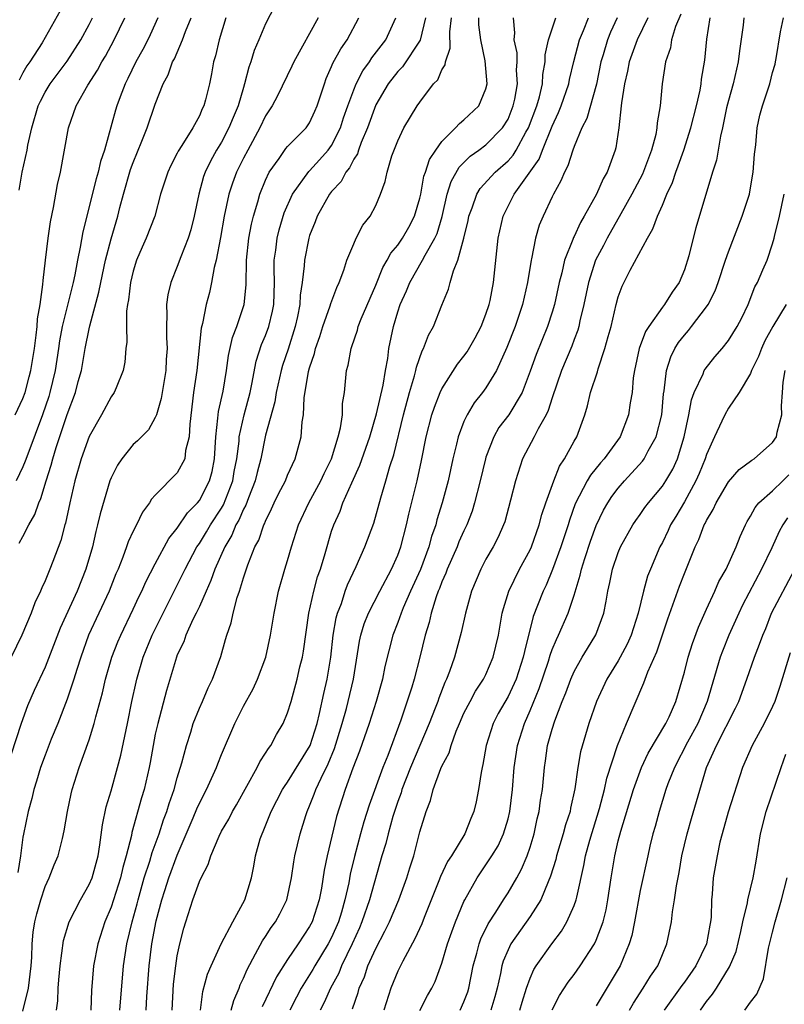
# Model space of a CAD drawing. Units: inches. Extents: x 2601000 to 2604000, y 1474072 to 1476000.
# Drawn here: x 2601055 to 2601124, y 1474938 to 1475027 of the extents above; entities that cross this region are included whole.
import ezdxf

# ---------------------------------------------------------------- set-up
doc = ezdxf.new("R2010")
doc.units = ezdxf.units.IN
doc.header["$MEASUREMENT"] = 0
doc.layers.add('LD26011473_2ft', color=219, linetype='Continuous')

msp = doc.modelspace()

# ---------------------------------------------------------------- linework, layer by layer
at = {"layer": 'LD26011473_2ft'}
for points, elevation in [([(2601078.287, 1475029), (2601077, 1475026.448), (2601076.403, 1475025), (2601075.978, 1475024.022), (2601075.679, 1475023), (2601075.483, 1475022.517), (2601075.108, 1475021), (2601075, 1475020.681), (2601074.508, 1475019), (2601074.053, 1475017.947), (2601073.671, 1475017), (2601073, 1475015.722), (2601072.564, 1475015), (2601071.998, 1475014.002), (2601071.532, 1475013), (2601071.389, 1475012.611), (2601070.938, 1475011), (2601070.524, 1475009), (2601070.224, 1475007.776), (2601069.976, 1475007), (2601069.304, 1475005.304), (2601069, 1475004.453), (2601068.405, 1475003), (2601068.132, 1475001.868), (2601068.011, 1475001), (2601068.059, 1475000.059), (2601068.005, 1474999), (2601068.004, 1474997.996), (2601068.08, 1474997), (2601067.999, 1474996.001), (2601067.959, 1474995), (2601067.731, 1474993.732), (2601067.544, 1474992.456), (2601067.099, 1474991), (2601067, 1474990.749), (2601066.37, 1474989.63), (2601065.735, 1474989), (2601065.378, 1474988.622), (2601065, 1474988.292), (2601063.972, 1474987), (2601063.579, 1474986.422), (2601063, 1474985.279), (2601062.891, 1474985), (2601061.993, 1474982.007), (2601061.773, 1474981), (2601061.601, 1474980.4), (2601061.29, 1474979), (2601060.715, 1474977), (2601059.915, 1474975), (2601058.369, 1474971.631), (2601057, 1474968.1), (2601056.021, 1474965.979), (2601055.418, 1474964.582), (2601054.84, 1474963), (2601053.889, 1474960.111)], 9012), ([(2601073.407, 1475027), (2601072.788, 1475025), (2601072.46, 1475023.54), (2601072.284, 1475023), (2601072.097, 1475021.903), (2601071.91, 1475021), (2601071.565, 1475019.565), (2601071.408, 1475019), (2601071.267, 1475018.733), (2601071, 1475018.1), (2601070.394, 1475017), (2601069.418, 1475015.418), (2601069.088, 1475014.912), (2601069, 1475014.715), (2601068.413, 1475013.587), (2601068.136, 1475013), (2601067.488, 1475011), (2601066.946, 1475009), (2601066.186, 1475007), (2601065.813, 1475006.187), (2601065.311, 1475005), (2601065, 1475004.026), (2601064.745, 1475003), (2601064.574, 1475001.426), (2601064.484, 1475001), (2601064.385, 1475000.385), (2601064.38, 1474999), (2601064.434, 1474997.566), (2601064.341, 1474997), (2601064.246, 1474995.754), (2601064.086, 1474995), (2601063.438, 1474993.438), (2601063.271, 1474993), (2601063, 1474992.611), (2601062.131, 1474991), (2601061, 1474989.029), (2601060.289, 1474987), (2601059.714, 1474985), (2601059.235, 1474983), (2601058.841, 1474981.159), (2601058.781, 1474981), (2601058.419, 1474979.581), (2601057.699, 1474977.699), (2601057.449, 1474977), (2601057.305, 1474976.696), (2601057, 1474975.934), (2601056.702, 1474975.298), (2601056.588, 1474975), (2601056.073, 1474973.927), (2601055.733, 1474973), (2601054.887, 1474971), (2601053, 1474967.075)], 9014), ([(2601054.275, 1474991), (2601055, 1474992.482), (2601055.183, 1474993), (2601055.569, 1474994.431), (2601055.719, 1474995), (2601056.044, 1474997), (2601056.208, 1474998.208), (2601056.28, 1474999), (2601056.313, 1474999.687), (2601056.55, 1475001), (2601056.813, 1475002.813), (2601056.827, 1475003.173), (2601057.039, 1475005), (2601057.284, 1475007), (2601057.504, 1475008.496), (2601057.778, 1475009.778), (2601058.138, 1475011.862), (2601058.404, 1475013), (2601059.122, 1475017), (2601059.829, 1475019), (2601060.888, 1475020.888), (2601061.759, 1475022.241), (2601062.15, 1475023), (2601062.472, 1475023.528), (2601063.275, 1475025), (2601064.25, 1475027)], 9020), ([(2601067.23, 1475027), (2601066.541, 1475025.459), (2601066.317, 1475025), (2601065.873, 1475024.127), (2601065.244, 1475023), (2601064.523, 1475021.477), (2601064.271, 1475021), (2601063.812, 1475019.812), (2601063.516, 1475019), (2601063.393, 1475018.607), (2601062.386, 1475015), (2601062.029, 1475013.971), (2601061.82, 1475013), (2601061.625, 1475012.375), (2601060.43, 1475007.57), (2601060.2, 1475006.2), (2601059.936, 1475005), (2601059.693, 1475003.693), (2601059.537, 1475003), (2601058.556, 1474999), (2601058.315, 1474997.685), (2601058.228, 1474997), (2601057.925, 1474995), (2601057.442, 1474993), (2601057.339, 1474992.661), (2601056.772, 1474991), (2601055.426, 1474987.426), (2601055.209, 1474986.791), (2601055, 1474986.256), (2601054.393, 1474985)], 9018), ([(2601081.79, 1475027), (2601079.567, 1475023), (2601079.396, 1475022.604), (2601078.079, 1475019.921), (2601077.594, 1475019), (2601077, 1475018.1), (2601076.481, 1475017), (2601075.385, 1475015), (2601075, 1475014.259), (2601074.378, 1475013), (2601074.006, 1475011.994), (2601073.661, 1475011), (2601073.244, 1475009), (2601072.926, 1475007.074), (2601072.525, 1475005), (2601072.35, 1475004.35), (2601072.111, 1475003), (2601071.908, 1475002.092), (2601071.618, 1475001), (2601071.271, 1474999.271), (2601071.157, 1474998.843), (2601070.767, 1474995), (2601070.479, 1474993), (2601070.126, 1474990.126), (2601070.062, 1474989), (2601069.743, 1474987.743), (2601069.673, 1474987), (2601069, 1474985.736), (2601067, 1474983.707), (2601066.66, 1474983.34), (2601066.471, 1474983), (2601065.839, 1474982.161), (2601065.292, 1474981), (2601065, 1474980.441), (2601064.54, 1474979.46), (2601064.397, 1474979), (2601064.065, 1474978.065), (2601063.63, 1474977), (2601063.435, 1474976.564), (2601062.819, 1474975), (2601060.957, 1474971), (2601060.243, 1474969), (2601059.877, 1474967.877), (2601059.615, 1474967), (2601059, 1474965.194), (2601058.15, 1474963), (2601057.569, 1474961.569), (2601057, 1474960.106), (2601056.601, 1474959), (2601056.235, 1474957.765), (2601055.99, 1474957), (2601055.806, 1474956.194), (2601055.475, 1474955), (2601055.046, 1474952.954), (2601055, 1474952.694), (2601054.786, 1474951), (2601054.527, 1474949.473)], 9010), ([(2601054.639, 1475011.361), (2601054.913, 1475013), (2601055.367, 1475015), (2601055.444, 1475015.444), (2601055.807, 1475017), (2601056.384, 1475019), (2601056.574, 1475019.426), (2601057, 1475020.243), (2601057.457, 1475021), (2601059, 1475023.061), (2601060.251, 1475025), (2601061, 1475026.398), (2601061.303, 1475027)], 9022), ([(2601058.387, 1475027.613), (2601056.727, 1475024.727), (2601055.618, 1475023), (2601055.359, 1475022.641), (2601055, 1475022.013), (2601054.649, 1475021.351)], 9024), ([(2601054.665, 1474979.335), (2601055, 1474979.96), (2601055.526, 1474981), (2601056.063, 1474981.937), (2601056.428, 1474983), (2601056.609, 1474983.391), (2601057.107, 1474985), (2601057.57, 1474986.43), (2601057.711, 1474987), (2601058.018, 1474988.018), (2601059, 1474991.018), (2601059.756, 1474993), (2601060.019, 1474994.019), (2601060.294, 1474995), (2601060.647, 1474997), (2601061, 1474998.791), (2601061.059, 1474999.06), (2601061.892, 1475002.108), (2601062.046, 1475003), (2601062.498, 1475005), (2601063, 1475006.952), (2601063.592, 1475009), (2601063.788, 1475009.788), (2601064.117, 1475011), (2601064.766, 1475013.234), (2601065, 1475013.876), (2601065.795, 1475015.795), (2601066.27, 1475017), (2601067, 1475019.152), (2601067.719, 1475021), (2601068.173, 1475021.828), (2601068.572, 1475023), (2601068.729, 1475023.271), (2601069.484, 1475025), (2601069.741, 1475025.741), (2601070.242, 1475027)], 9016), ([(2601055, 1474936.894), (2601055.5, 1474939), (2601055.728, 1474941), (2601055.798, 1474941.798), (2601055.833, 1474943), (2601055.93, 1474944.07), (2601056.077, 1474945), (2601056.256, 1474945.744), (2601056.607, 1474947), (2601057, 1474948.214), (2601057.369, 1474949), (2601057.83, 1474950.17), (2601058.19, 1474951), (2601058.569, 1474952.569), (2601058.75, 1474953.249), (2601059.033, 1474955), (2601059.372, 1474956.628), (2601059.469, 1474957), (2601060.108, 1474959), (2601061, 1474961.498), (2601061.466, 1474963), (2601061.606, 1474963.606), (2601062.22, 1474965.78), (2601062.488, 1474967), (2601063.072, 1474969), (2601063.612, 1474970.388), (2601063.871, 1474971), (2601065, 1474973.35), (2601065.522, 1474974.478), (2601065.791, 1474975), (2601066.158, 1474975.842), (2601067, 1474977.461), (2601068.239, 1474979.761), (2601069, 1474980.707), (2601069.913, 1474982.087), (2601070.834, 1474983), (2601071, 1474983.203), (2601071.933, 1474985), (2601072.155, 1474985.845), (2601072.376, 1474987), (2601072.48, 1474989), (2601072.679, 1474990.679), (2601072.725, 1474991.274), (2601073.146, 1474993.146), (2601073.466, 1474995), (2601073.641, 1474996.359), (2601073.996, 1474998.004), (2601074.386, 1474999), (2601075.064, 1475001), (2601075.237, 1475002.763), (2601075.272, 1475005), (2601075.487, 1475007), (2601075.714, 1475008.286), (2601075.897, 1475009), (2601076.3, 1475010.3), (2601076.484, 1475011), (2601077, 1475012.274), (2601077.343, 1475013), (2601078.233, 1475014.233), (2601078.858, 1475015.142), (2601079, 1475015.312), (2601080.682, 1475017), (2601081, 1475017.462), (2601081.486, 1475018.514), (2601081.693, 1475019), (2601082.337, 1475021), (2601082.514, 1475021.486), (2601083, 1475022.58), (2601083.111, 1475022.889), (2601083.821, 1475024.179), (2601084.392, 1475025), (2601085.466, 1475027)], 9008), ([(2601058.028, 1474937), (2601058.147, 1474937.852), (2601058.178, 1474939), (2601058.265, 1474939.735), (2601058.358, 1474941), (2601058.685, 1474943.315), (2601059.191, 1474945), (2601060.205, 1474947), (2601061, 1474948.38), (2601061.271, 1474949), (2601061.819, 1474951), (2601061.982, 1474951.982), (2601062.209, 1474953.79), (2601062.559, 1474955.441), (2601063, 1474956.878), (2601063.579, 1474959), (2601063.868, 1474960.132), (2601064.476, 1474963), (2601064.878, 1474965), (2601065.258, 1474966.742), (2601065.319, 1474967), (2601065.915, 1474969), (2601066.729, 1474971), (2601069, 1474975.528), (2601069.484, 1474976.516), (2601069.699, 1474977), (2601070.778, 1474979), (2601071, 1474979.321), (2601071.64, 1474980.36), (2601072.004, 1474981), (2601073, 1474982.523), (2601073.18, 1474982.82), (2601074.034, 1474985), (2601074.168, 1474985.832), (2601074.398, 1474987), (2601074.6, 1474988.6), (2601074.619, 1474989), (2601075.054, 1474991), (2601075.593, 1474993), (2601075.758, 1474993.758), (2601076.158, 1474995.842), (2601076.647, 1474997.353), (2601077, 1474998.173), (2601077.298, 1474999), (2601077.625, 1475000.375), (2601077.744, 1475001), (2601077.801, 1475003), (2601077.77, 1475004.23), (2601077.791, 1475005), (2601077.931, 1475005.93), (2601078.055, 1475007), (2601078.242, 1475007.758), (2601078.705, 1475009.295), (2601079.453, 1475011), (2601080.933, 1475013.067), (2601081, 1475013.123), (2601081.899, 1475014.101), (2601082.698, 1475015), (2601083, 1475015.422), (2601083.792, 1475017), (2601084.082, 1475017.918), (2601084.458, 1475019), (2601085, 1475020.474), (2601085.216, 1475021), (2601085.816, 1475022.184), (2601086.429, 1475023), (2601086.646, 1475023.354), (2601087.914, 1475025), (2601088.815, 1475027)], 9006), ([(2601091.524, 1475027), (2601091.041, 1475024.96), (2601089.439, 1475022.561), (2601089, 1475022.125), (2601088.125, 1475021), (2601087, 1475019.104), (2601086.238, 1475017), (2601085.674, 1475015.674), (2601085.438, 1475015), (2601085.341, 1475014.659), (2601085, 1475014.159), (2601084.62, 1475013.38), (2601084.295, 1475013), (2601083.866, 1475012.134), (2601083, 1475011.24), (2601082.808, 1475011), (2601081.695, 1475009), (2601081.512, 1475008.488), (2601081, 1475007.251), (2601080.92, 1475007), (2601080.527, 1475005), (2601080.512, 1475004.512), (2601080.326, 1475003), (2601080.147, 1475001.853), (2601080.113, 1475001), (2601079.899, 1474999.899), (2601079.7, 1474999), (2601079.045, 1474996.955), (2601078.543, 1474995.457), (2601078.411, 1474995), (2601077.969, 1474993), (2601077.844, 1474992.156), (2601077, 1474989.151), (2601076.568, 1474987), (2601076.242, 1474985.758), (2601076.072, 1474985), (2601075.445, 1474983.445), (2601075.205, 1474982.795), (2601075, 1474982.434), (2601074.575, 1474981.425), (2601074.317, 1474981), (2601073.94, 1474980.06), (2601073.301, 1474979), (2601072.407, 1474977), (2601072.044, 1474975.956), (2601071.603, 1474975), (2601071, 1474973.618), (2601070.715, 1474973), (2601070.417, 1474972.417), (2601069.776, 1474971), (2601069.587, 1474970.413), (2601069, 1474969.209), (2601068.917, 1474969), (2601068.02, 1474965.98), (2601067.219, 1474963), (2601067, 1474962.028), (2601066.795, 1474961), (2601066.535, 1474959.466), (2601066.441, 1474959), (2601065.989, 1474957), (2601065.753, 1474956.247), (2601064.886, 1474953.114), (2601064.842, 1474952.842), (2601064.373, 1474951), (2601064.057, 1474949.944), (2601063.849, 1474949), (2601063, 1474946.345), (2601062.419, 1474945), (2601061.774, 1474943), (2601061.396, 1474941), (2601061.218, 1474938.782), (2601061.152, 1474937)], 9004), ([(2601063.793, 1474937), (2601064.111, 1474941), (2601064.421, 1474943), (2601064.911, 1474945), (2601065.356, 1474946.644), (2601065.437, 1474947), (2601065.997, 1474949), (2601066.497, 1474950.497), (2601066.71, 1474951.29), (2601067.35, 1474953), (2601067.752, 1474954.248), (2601068.037, 1474955), (2601068.249, 1474955.751), (2601068.705, 1474957), (2601069, 1474958.079), (2601069.42, 1474959.42), (2601069.819, 1474961), (2601070.217, 1474962.217), (2601070.447, 1474963), (2601071, 1474964.376), (2601071.279, 1474965), (2601071.785, 1474966.216), (2601072.189, 1474967), (2601072.938, 1474969.062), (2601073.384, 1474970.615), (2601073.478, 1474971), (2601073.876, 1474972.124), (2601074.051, 1474973), (2601074.429, 1474974.428), (2601074.631, 1474975), (2601075, 1474976.208), (2601075.394, 1474977.395), (2601076.041, 1474979), (2601076.382, 1474979.618), (2601076.851, 1474981), (2601076.905, 1474981.095), (2601077, 1474981.353), (2601077.553, 1474982.447), (2601077.796, 1474983), (2601078.188, 1474983.812), (2601078.799, 1474985), (2601079, 1474985.51), (2601079.691, 1474987), (2601080.236, 1474989), (2601080.336, 1474990.336), (2601080.458, 1474991), (2601080.521, 1474992.521), (2601080.91, 1474994.91), (2601081, 1474995.244), (2601081.453, 1474996.547), (2601081.547, 1474997), (2601081.919, 1474998.081), (2601082.205, 1474999), (2601082.858, 1475000.858), (2601082.914, 1475001.086), (2601083.456, 1475002.544), (2601083.684, 1475003), (2601084.107, 1475004.107), (2601084.384, 1475005), (2601085, 1475006.494), (2601085.231, 1475007), (2601085.823, 1475008.177), (2601086.485, 1475009), (2601087, 1475009.968), (2601087.442, 1475011), (2601087.842, 1475012.158), (2601088.021, 1475013), (2601088.468, 1475014.468), (2601089, 1475015.84), (2601089.557, 1475017), (2601090.755, 1475019), (2601091, 1475019.353), (2601092.243, 1475021), (2601092.619, 1475021.38), (2601093, 1475022.273), (2601093.283, 1475022.717), (2601093.317, 1475023), (2601093.755, 1475024.245), (2601093.732, 1475025.732), (2601093.884, 1475027)], 9002), ([(2601066.17, 1474937), (2601066.228, 1474938.228), (2601066.434, 1474941), (2601066.679, 1474943), (2601067.082, 1474945.082), (2601067.586, 1474947), (2601067.854, 1474947.854), (2601068.224, 1474949), (2601069, 1474951.05), (2601070.441, 1474954.441), (2601070.76, 1474955.241), (2601071, 1474955.771), (2601071.653, 1474957), (2601072.561, 1474959), (2601072.672, 1474959.328), (2601073, 1474960.169), (2601074.212, 1474963), (2601075, 1474964.562), (2601075.865, 1474966.135), (2601076.275, 1474967), (2601077.043, 1474969), (2601077.462, 1474971), (2601077.775, 1474973), (2601078.189, 1474975), (2601078.76, 1474977), (2601079, 1474977.761), (2601079.353, 1474979), (2601079.993, 1474981), (2601080.917, 1474983), (2601082.024, 1474985), (2601082.322, 1474985.678), (2601082.98, 1474987), (2601083.602, 1474989), (2601083.81, 1474989.81), (2601083.974, 1474991), (2601083.987, 1474992.013), (2601084.15, 1474993), (2601084.356, 1474995), (2601084.502, 1474995.498), (2601084.758, 1474997), (2601084.828, 1474997.172), (2601085.338, 1474998.662), (2601085.417, 1474999), (2601085.688, 1474999.689), (2601087, 1475002.737), (2601087.653, 1475004.347), (2601088.044, 1475005), (2601088.366, 1475005.634), (2601089, 1475006.375), (2601089.429, 1475007), (2601089.994, 1475008.006), (2601090.528, 1475009), (2601091, 1475010.642), (2601091.078, 1475011), (2601091.374, 1475012.626), (2601091.508, 1475013), (2601091.862, 1475014.138), (2601092.438, 1475015), (2601093, 1475015.788), (2601094.236, 1475017), (2601094.587, 1475017.413), (2601095, 1475017.741), (2601096.341, 1475019), (2601097, 1475020.565), (2601097.108, 1475021), (2601096.917, 1475023.083), (2601096.522, 1475025), (2601096.359, 1475026.359), (2601096.35, 1475027)], 9000), ([(2601068.533, 1474937), (2601068.653, 1474939.347), (2601068.863, 1474941), (2601069, 1474941.91), (2601069.226, 1474943), (2601069.584, 1474944.415), (2601069.766, 1474945), (2601070.417, 1474947), (2601071, 1474948.652), (2601071.157, 1474949), (2601071.801, 1474950.199), (2601072.028, 1474951), (2601072.788, 1474952.788), (2601073, 1474953.213), (2601073.67, 1474954.33), (2601074.003, 1474955), (2601074.371, 1474955.629), (2601076.244, 1474959), (2601076.484, 1474959.516), (2601077, 1474960.289), (2601077.262, 1474960.738), (2601077.475, 1474961), (2601078.005, 1474961.995), (2601078.596, 1474963), (2601079, 1474963.946), (2601079.32, 1474965), (2601079.885, 1474967), (2601080.128, 1474968.128), (2601080.342, 1474969), (2601080.435, 1474969.565), (2601080.926, 1474973), (2601081.371, 1474975), (2601081.715, 1474976.285), (2601081.978, 1474977), (2601082.412, 1474978.412), (2601083, 1474980.434), (2601083.186, 1474981), (2601083.764, 1474982.236), (2601084.026, 1474983), (2601084.828, 1474984.828), (2601085.565, 1474986.435), (2601086.47, 1474989), (2601087.082, 1474991.082), (2601087.669, 1474993.669), (2601087.883, 1474995), (2601088.082, 1474996.082), (2601088.198, 1474997), (2601088.606, 1474999), (2601089, 1475000.319), (2601089.222, 1475001), (2601089.779, 1475002.222), (2601090.077, 1475003), (2601091.237, 1475005), (2601091.477, 1475005.477), (2601092.362, 1475007), (2601092.559, 1475007.441), (2601093.024, 1475008.976), (2601093.484, 1475011), (2601093.849, 1475012.151), (2601094.562, 1475013.438), (2601095.56, 1475014.44), (2601096.363, 1475015), (2601097, 1475015.471), (2601098.507, 1475017), (2601099, 1475017.799), (2601099.48, 1475019), (2601099.62, 1475019.62), (2601099.858, 1475021), (2601099.77, 1475022.231), (2601099.816, 1475023), (2601099.815, 1475023.815), (2601099.557, 1475025), (2601099.627, 1475025.627), (2601099.481, 1475027)], 8998), ([(2601071.095, 1474937), (2601071.315, 1474938.685), (2601071.752, 1474940.248), (2601072.07, 1474941), (2601072.979, 1474943.021), (2601074.029, 1474945), (2601075.138, 1474947), (2601075.714, 1474949), (2601075.933, 1474950.067), (2601076.087, 1474951), (2601076.523, 1474952.523), (2601076.681, 1474953), (2601076.789, 1474953.211), (2601077.499, 1474955), (2601078.546, 1474957), (2601078.714, 1474957.286), (2601079, 1474957.667), (2601081.036, 1474961), (2601081.675, 1474963), (2601081.909, 1474963.909), (2601082.296, 1474965.704), (2601082.597, 1474967), (2601082.916, 1474969), (2601083.148, 1474971), (2601083.421, 1474972.579), (2601083.541, 1474973), (2601083.88, 1474973.88), (2601084.239, 1474975), (2601084.438, 1474975.562), (2601085.232, 1474977.232), (2601086.024, 1474979), (2601086.83, 1474981.17), (2601087.451, 1474983.451), (2601087.922, 1474985), (2601088.288, 1474986.288), (2601088.65, 1474987.35), (2601089.515, 1474991), (2601090.061, 1474993), (2601090.528, 1474994.528), (2601090.644, 1474995), (2601090.696, 1474995.304), (2601091.209, 1474996.791), (2601091.332, 1474997), (2601091.776, 1474998.224), (2601092.224, 1474999), (2601093, 1475000.924), (2601093.613, 1475002.387), (2601093.758, 1475003), (2601094.041, 1475004.041), (2601094.456, 1475005), (2601094.991, 1475007.009), (2601095.385, 1475008.615), (2601095.453, 1475009), (2601095.744, 1475009.744), (2601096.174, 1475011), (2601096.483, 1475011.517), (2601097.822, 1475013), (2601099, 1475014.032), (2601099.46, 1475014.54), (2601099.734, 1475015), (2601100.623, 1475016.623), (2601100.848, 1475017), (2601101.598, 1475019), (2601101.84, 1475019.839), (2601102.114, 1475021), (2601102.158, 1475021.842), (2601102.38, 1475023), (2601102.379, 1475023.621), (2601102.685, 1475025), (2601103.342, 1475027)], 8996), ([(2601073.889, 1474937), (2601074.116, 1474937.884), (2601074.596, 1474939), (2601074.707, 1474939.293), (2601075, 1474939.898), (2601075.321, 1474940.679), (2601076.098, 1474942.098), (2601076.717, 1474943.283), (2601077, 1474943.683), (2601077.52, 1474944.48), (2601077.898, 1474945), (2601078.284, 1474945.717), (2601078.922, 1474947), (2601079.346, 1474949), (2601079.558, 1474950.442), (2601079.663, 1474951), (2601080.137, 1474953), (2601080.647, 1474954.647), (2601080.763, 1474955), (2601081, 1474955.519), (2601081.428, 1474956.572), (2601081.572, 1474957), (2601082.044, 1474958.044), (2601082.676, 1474959.324), (2601083.263, 1474960.737), (2601083.966, 1474963), (2601084.342, 1474964.342), (2601084.509, 1474965), (2601084.971, 1474967), (2601085.533, 1474970.467), (2601085.653, 1474971), (2601085.959, 1474972.041), (2601086.344, 1474973), (2601087.364, 1474975), (2601088.423, 1474977), (2601089, 1474978.272), (2601089.274, 1474979), (2601089.803, 1474981), (2601090.011, 1474981.989), (2601090.753, 1474985), (2601091.152, 1474986.848), (2601091.571, 1474989), (2601092.093, 1474991), (2601092.318, 1474991.682), (2601092.848, 1474993), (2601093, 1474993.333), (2601094.428, 1474995.572), (2601095, 1474996.299), (2601095.29, 1474996.71), (2601096.018, 1474997.982), (2601096.563, 1474999), (2601097, 1475000.119), (2601097.284, 1475001), (2601097.367, 1475001.367), (2601097.677, 1475003), (2601098.115, 1475007), (2601098.547, 1475009), (2601099.554, 1475011), (2601101.816, 1475014.184), (2601102.114, 1475015), (2601103, 1475017.179), (2601103.587, 1475018.413), (2601103.821, 1475019), (2601104.512, 1475021), (2601104.589, 1475021.411), (2601104.966, 1475023.034), (2601105.483, 1475025), (2601105.835, 1475025.836), (2601106.293, 1475027)], 8994), ([(2601108.899, 1475027), (2601108.307, 1475025.693), (2601108.019, 1475025), (2601107.627, 1475023.627), (2601107.431, 1475023), (2601107.014, 1475020.986), (2601106.14, 1475017.86), (2601105.696, 1475017), (2601105, 1475015.326), (2601104.874, 1475015), (2601104.434, 1475013.566), (2601104.109, 1475013), (2601103.795, 1475012.205), (2601103.115, 1475011), (2601103, 1475010.765), (2601102.178, 1475009), (2601101.825, 1475008.175), (2601101.486, 1475007), (2601101.123, 1475005.123), (2601101.087, 1475005), (2601100.774, 1475003), (2601100.316, 1475001), (2601099.644, 1474999), (2601098.899, 1474997.101), (2601097.953, 1474995), (2601097, 1474993.431), (2601096.684, 1474993), (2601095.937, 1474992.063), (2601095.282, 1474991), (2601095, 1474990.383), (2601094.472, 1474989), (2601094.326, 1474988.327), (2601093.999, 1474987), (2601093.559, 1474985), (2601093.017, 1474983), (2601092.544, 1474981.456), (2601092.437, 1474981), (2601092.056, 1474979.944), (2601091.813, 1474979), (2601091.048, 1474976.952), (2601090.158, 1474975), (2601089.496, 1474973.496), (2601089.295, 1474973), (2601089, 1474972.162), (2601088.543, 1474971), (2601087.831, 1474968.168), (2601087.6, 1474967), (2601087.037, 1474965), (2601086.401, 1474963), (2601085.521, 1474960.479), (2601084.928, 1474958.928), (2601084.239, 1474957), (2601083.443, 1474954.557), (2601082.597, 1474951), (2601082.325, 1474949.676), (2601082.064, 1474948.064), (2601081.855, 1474947), (2601081.218, 1474945), (2601081, 1474944.578), (2601079.958, 1474943), (2601079, 1474941.598), (2601077.983, 1474940.017), (2601076.707, 1474937.293)], 8992), ([(2601111.686, 1475027), (2601110.701, 1475025), (2601109.986, 1475023), (2601109.835, 1475022.165), (2601109.56, 1475021), (2601109.285, 1475019.285), (2601109.266, 1475019), (2601109.047, 1475017), (2601108.791, 1475015.209), (2601108.729, 1475015), (2601108.002, 1475013), (2601107.624, 1475012.376), (2601107.031, 1475011), (2601105.916, 1475009), (2601105.572, 1475008.428), (2601105, 1475007.172), (2601104.936, 1475007.064), (2601104.873, 1475006.873), (2601104.116, 1475005), (2601103.868, 1475003.868), (2601103.628, 1475003), (2601103.202, 1475001), (2601103, 1475000.292), (2601102.593, 1474999), (2601101.542, 1474996.458), (2601101, 1474994.933), (2601100.267, 1474993), (2601099.063, 1474991), (2601098.174, 1474989.826), (2601097.7, 1474989), (2601097, 1474987.16), (2601096.948, 1474987), (2601096.471, 1474985), (2601095.963, 1474983), (2601095.739, 1474982.261), (2601095.26, 1474981), (2601095, 1474980.474), (2601094.547, 1474979.453), (2601094.377, 1474979), (2601093.485, 1474977), (2601093.362, 1474976.638), (2601093, 1474975.846), (2601092.775, 1474975.225), (2601092.674, 1474975), (2601092.478, 1474974.478), (2601092.022, 1474973), (2601091.838, 1474972.162), (2601091.485, 1474971), (2601091.013, 1474969), (2601090.493, 1474967), (2601090.278, 1474966.278), (2601089.284, 1474963.284), (2601088.081, 1474960.081), (2601087.633, 1474959), (2601086.404, 1474955.596), (2601085.914, 1474954.086), (2601085.61, 1474953), (2601085.067, 1474950.933), (2601084.684, 1474949.316), (2601084.549, 1474948.549), (2601084.196, 1474947), (2601083.885, 1474945.885), (2601083.613, 1474945), (2601083, 1474943.586), (2601082.696, 1474943), (2601081.47, 1474941), (2601081.305, 1474940.695), (2601081, 1474940.194), (2601080.247, 1474939), (2601079.818, 1474938.182), (2601079.215, 1474937)], 8990), ([(2601114.663, 1475027.337), (2601114.203, 1475026.203), (2601113.837, 1475025), (2601113.722, 1475024.278), (2601113.272, 1475023), (2601112.967, 1475021), (2601112.791, 1475019), (2601112.523, 1475017.477), (2601112.504, 1475017), (2601112.398, 1475016.398), (2601112.018, 1475015), (2601111.73, 1475014.27), (2601111.196, 1475012.805), (2601110.242, 1475011), (2601109.222, 1475009.222), (2601107.983, 1475007), (2601107.655, 1475006.345), (2601106.941, 1475005), (2601106.302, 1475003), (2601105.879, 1475001), (2601105.517, 1474999.517), (2601105.412, 1474999), (2601105.327, 1474998.673), (2601105, 1474997.832), (2601104.784, 1474997.216), (2601103.85, 1474995), (2601103, 1474992.542), (2601102.636, 1474991.364), (2601102.458, 1474991), (2601101.72, 1474989.72), (2601101.366, 1474989), (2601100.299, 1474987), (2601099.662, 1474985), (2601099.235, 1474983.236), (2601098.704, 1474981.296), (2601098.598, 1474981), (2601098.112, 1474979.888), (2601097.646, 1474979), (2601097, 1474977.891), (2601096.524, 1474977), (2601095.678, 1474975), (2601095.129, 1474973), (2601094.748, 1474971.252), (2601094.142, 1474969), (2601093.697, 1474967.697), (2601093.427, 1474967), (2601093.28, 1474966.72), (2601092.711, 1474965.289), (2601092.619, 1474965), (2601092.392, 1474964.392), (2601091.839, 1474963), (2601091.011, 1474960.99), (2601090.156, 1474959), (2601089.371, 1474957), (2601089.294, 1474956.706), (2601089, 1474955.922), (2601088.553, 1474954.553), (2601088.115, 1474953), (2601087.902, 1474952.098), (2601087.564, 1474951), (2601086.439, 1474947), (2601085.751, 1474945), (2601085.532, 1474944.468), (2601084.866, 1474943), (2601083.891, 1474941), (2601083.646, 1474940.354), (2601082.887, 1474939), (2601082.319, 1474937.681), (2601081.945, 1474937)], 8988), ([(2601084.889, 1474937.112), (2601085.397, 1474938.603), (2601085.509, 1474939), (2601085.97, 1474940.03), (2601086.296, 1474941), (2601087, 1474942.59), (2601087.838, 1474944.161), (2601088.241, 1474945), (2601089.09, 1474947), (2601089.819, 1474949), (2601090.085, 1474949.915), (2601090.444, 1474951), (2601091, 1474953.168), (2601091.559, 1474955), (2601091.977, 1474956.023), (2601092.209, 1474957), (2601092.915, 1474958.915), (2601093, 1474959.112), (2601093.657, 1474960.344), (2601093.826, 1474961), (2601094.288, 1474962.288), (2601094.586, 1474963), (2601095, 1474963.917), (2601095.559, 1474965), (2601096.063, 1474965.937), (2601096.781, 1474967), (2601097, 1474967.45), (2601097.664, 1474969), (2601098.13, 1474971), (2601098.475, 1474973), (2601098.573, 1474973.427), (2601099.072, 1474975), (2601100.052, 1474977), (2601101, 1474978.734), (2601101.122, 1474979), (2601101.836, 1474981), (2601102.068, 1474981.932), (2601102.432, 1474983), (2601103.155, 1474985), (2601103.668, 1474986.332), (2601104.134, 1474987), (2601105, 1474988.605), (2601105.234, 1474989), (2601105.962, 1474991), (2601106.207, 1474991.793), (2601106.474, 1474993), (2601107.104, 1474994.896), (2601107.167, 1474995.167), (2601107.794, 1474997), (2601108.081, 1474998.081), (2601108.344, 1474999), (2601108.813, 1475001), (2601109, 1475001.681), (2601109.35, 1475002.65), (2601110.092, 1475004.091), (2601111.641, 1475007), (2601112.148, 1475007.852), (2601112.547, 1475009), (2601113, 1475010.006), (2601113.415, 1475011), (2601113.929, 1475012.071), (2601114.228, 1475013), (2601114.446, 1475013.554), (2601114.938, 1475015), (2601115.575, 1475017), (2601116.085, 1475019), (2601116.418, 1475020.418), (2601116.516, 1475021), (2601116.561, 1475021.44), (2601116.857, 1475023.143), (2601117.046, 1475025.046), (2601117.322, 1475027)], 8986), ([(2601120.392, 1475027), (2601120.322, 1475026.322), (2601119.996, 1475024.004), (2601119.877, 1475023), (2601119.42, 1475021), (2601119, 1475019.498), (2601118.832, 1475018.832), (2601118.452, 1475017), (2601118.259, 1475016.258), (2601117.912, 1475014.088), (2601117.561, 1475013), (2601116.048, 1475007.952), (2601115.793, 1475007), (2601115.392, 1475005.392), (2601115, 1475004.14), (2601114.525, 1475003), (2601113.886, 1475002.114), (2601113.204, 1475001), (2601113, 1475000.753), (2601111.758, 1474999), (2601111.46, 1474998.54), (2601110.889, 1474997), (2601110.457, 1474995), (2601110.356, 1474994.356), (2601110.246, 1474993), (2601110.088, 1474992.088), (2601109.941, 1474991), (2601109.162, 1474989), (2601107.717, 1474987), (2601107.381, 1474986.619), (2601106.476, 1474985.524), (2601106.18, 1474985), (2601105.094, 1474982.906), (2601104.573, 1474981.427), (2601104.453, 1474981), (2601103.804, 1474979), (2601103.042, 1474976.958), (2601102.455, 1474975.545), (2601102.184, 1474975), (2601101.681, 1474973.681), (2601101.291, 1474972.709), (2601100.478, 1474969.522), (2601100.386, 1474969), (2601099.727, 1474967), (2601099, 1474965.442), (2601098.107, 1474963.893), (2601097.64, 1474963), (2601097.014, 1474961), (2601096.726, 1474959.274), (2601096.646, 1474959), (2601096.548, 1474958.548), (2601096.332, 1474957), (2601096.111, 1474955.889), (2601095.908, 1474955), (2601095.627, 1474954.373), (2601095.079, 1474953), (2601093.866, 1474951), (2601093.523, 1474950.477), (2601092.874, 1474949.126), (2601092.731, 1474948.731), (2601091.384, 1474945.384), (2601091.176, 1474944.824), (2601090.551, 1474943.45), (2601089.447, 1474941.447), (2601089, 1474940.541), (2601088.376, 1474939), (2601087.719, 1474937)], 8984), ([(2601091, 1474936.957), (2601091.688, 1474938.312), (2601092.086, 1474939), (2601092.396, 1474939.604), (2601093, 1474941.264), (2601093.508, 1474943), (2601093.896, 1474944.104), (2601094.226, 1474945), (2601095, 1474946.857), (2601095.069, 1474947), (2601096.21, 1474949), (2601097, 1474950.164), (2601097.543, 1474951), (2601098.097, 1474951.903), (2601098.603, 1474953), (2601099, 1474954.345), (2601099.16, 1474955), (2601099.39, 1474957), (2601099.556, 1474959), (2601099.855, 1474961), (2601100.479, 1474963), (2601101, 1474964.158), (2601101.831, 1474966.169), (2601102.656, 1474968.656), (2601102.81, 1474969.19), (2601103, 1474969.688), (2601103.386, 1474970.614), (2601103.588, 1474971), (2601104.468, 1474973), (2601105, 1474974.631), (2601105.55, 1474976.45), (2601105.657, 1474977), (2601105.961, 1474977.961), (2601106.481, 1474979.519), (2601107, 1474980.947), (2601107.66, 1474982.34), (2601108.038, 1474983), (2601108.426, 1474983.574), (2601109, 1474984.341), (2601109.579, 1474985), (2601111.211, 1474986.789), (2601111.358, 1474987), (2601111.719, 1474987.719), (2601112.439, 1474989), (2601112.946, 1474991), (2601113.11, 1474992.89), (2601113.173, 1474993.173), (2601113.376, 1474995), (2601113.753, 1474996.247), (2601114.129, 1474997), (2601114.46, 1474997.54), (2601115, 1474998.224), (2601115.361, 1474998.639), (2601115.643, 1474999), (2601117, 1475000.772), (2601117.154, 1475001), (2601117.781, 1475002.219), (2601118.068, 1475003), (2601118.732, 1475005), (2601119, 1475005.764), (2601120.253, 1475009), (2601120.89, 1475011), (2601121, 1475011.568), (2601121.235, 1475013), (2601121.365, 1475014.635), (2601121.463, 1475015.463), (2601121.605, 1475017), (2601121.85, 1475018.15), (2601122.092, 1475019), (2601122.755, 1475021), (2601123, 1475022.032), (2601123.224, 1475022.776), (2601123.275, 1475023), (2601123.31, 1475023.31), (2601123.72, 1475025.72), (2601123.985, 1475027)], 8982), ([(2601094.648, 1474937), (2601095, 1474937.76), (2601095.344, 1474938.656), (2601095.453, 1474939), (2601095.843, 1474941), (2601096.173, 1474942.173), (2601096.366, 1474943), (2601096.526, 1474943.474), (2601097.184, 1474944.815), (2601097.888, 1474945.888), (2601098.579, 1474947), (2601099, 1474947.644), (2601099.8, 1474949), (2601100.223, 1474949.777), (2601100.73, 1474951), (2601101, 1474951.783), (2601101.373, 1474953), (2601101.657, 1474954.343), (2601101.831, 1474955), (2601101.958, 1474956.042), (2601102.113, 1474957), (2601102.296, 1474959), (2601102.396, 1474959.604), (2601102.594, 1474961), (2601103, 1474962.472), (2601103.242, 1474963.242), (2601103.925, 1474965), (2601104.237, 1474965.763), (2601104.695, 1474967), (2601105, 1474967.703), (2601105.72, 1474969), (2601106.198, 1474969.802), (2601106.964, 1474971.036), (2601107.693, 1474973), (2601107.907, 1474974.093), (2601108.038, 1474975), (2601108.22, 1474975.78), (2601108.467, 1474977), (2601109, 1474978.501), (2601109.213, 1474979), (2601110.323, 1474981), (2601110.588, 1474981.412), (2601111, 1474981.96), (2601111.418, 1474982.582), (2601111.733, 1474983), (2601113, 1474984.508), (2601113.32, 1474985), (2601113.935, 1474986.065), (2601114.373, 1474987), (2601114.988, 1474989), (2601115.39, 1474991), (2601115.643, 1474992.357), (2601115.89, 1474993), (2601116.69, 1474994.69), (2601116.801, 1474995), (2601116.871, 1474995.129), (2601117.76, 1474996.24), (2601118.411, 1474997), (2601119, 1474997.727), (2601119.792, 1474999), (2601120.207, 1474999.793), (2601120.787, 1475001), (2601121.401, 1475002.599), (2601121.636, 1475003), (2601122.124, 1475004.124), (2601122.497, 1475005), (2601123, 1475006.501), (2601123.138, 1475007), (2601123.165, 1475007.165), (2601123.621, 1475009), (2601124.062, 1475011)], 8980), ([(2601124.241, 1475001), (2601123.006, 1474998.995), (2601122.303, 1474997.697), (2601121.987, 1474997), (2601121.723, 1474996.277), (2601121.099, 1474995), (2601121, 1474994.734), (2601119.972, 1474993), (2601119, 1474991.588), (2601118.657, 1474991), (2601118.4, 1474990.4), (2601117.721, 1474989), (2601117, 1474987.391), (2601116.884, 1474987), (2601116.346, 1474985.654), (2601116.05, 1474985), (2601115, 1474983.1), (2601114.227, 1474981.773), (2601113.75, 1474981), (2601113.519, 1474980.481), (2601113, 1474979.403), (2601112.781, 1474979), (2601111.924, 1474977), (2601111.659, 1474976.341), (2601111.282, 1474975), (2601110.8, 1474973), (2601110.175, 1474971), (2601109.813, 1474970.187), (2601109.176, 1474969), (2601109, 1474968.686), (2601107.961, 1474967), (2601107.027, 1474965), (2601106.33, 1474963), (2601105.573, 1474960.427), (2601105.336, 1474959), (2601105.071, 1474957.071), (2601104.673, 1474955.327), (2601104.621, 1474955), (2601104.212, 1474953.788), (2601104.012, 1474953), (2601103.404, 1474951), (2601103.331, 1474950.669), (2601102.861, 1474949.139), (2601102.625, 1474948.625), (2601101.963, 1474947), (2601101, 1474945.501), (2601099.26, 1474943), (2601099, 1474942.478), (2601098.563, 1474941.437), (2601098.439, 1474941), (2601098.307, 1474940.307), (2601098.015, 1474939), (2601097.804, 1474938.196), (2601097.426, 1474937)], 8978), ([(2601100.071, 1474937), (2601100.276, 1474937.724), (2601100.686, 1474939), (2601101, 1474939.883), (2601101.332, 1474940.668), (2601101.543, 1474941), (2601102.962, 1474943), (2601103.842, 1474944.158), (2601104.342, 1474945), (2601105, 1474946.473), (2601105.189, 1474947), (2601105.227, 1474947.227), (2601105.885, 1474950.116), (2601106.029, 1474951), (2601106.409, 1474952.409), (2601107.288, 1474955.288), (2601107.737, 1474957), (2601107.954, 1474958.046), (2601108.926, 1474961), (2601109.742, 1474963), (2601111.317, 1474966.683), (2601111.667, 1474967.667), (2601112.504, 1474969.496), (2601113.509, 1474972.491), (2601114.558, 1474975.442), (2601115, 1474976.592), (2601115.979, 1474979), (2601116.315, 1474979.685), (2601116.806, 1474981), (2601116.879, 1474981.121), (2601117, 1474981.392), (2601117.596, 1474982.404), (2601117.865, 1474983), (2601119, 1474984.924), (2601119.974, 1474986.026), (2601121, 1474986.782), (2601121.117, 1474986.883), (2601121.334, 1474987), (2601123, 1474988.482), (2601123.349, 1474989), (2601123.428, 1474989.428), (2601123.835, 1474991), (2601123.8, 1474991.8), (2601123.91, 1474993), (2601123.961, 1474993.961), (2601124.127, 1474995)], 8976), ([(2601102.99, 1474937.01), (2601103.674, 1474938.326), (2601104.46, 1474939.54), (2601105, 1474940.243), (2601105.547, 1474941), (2601106.839, 1474943), (2601107, 1474943.338), (2601107.618, 1474945), (2601107.896, 1474946.104), (2601108.063, 1474947), (2601108.353, 1474949), (2601108.678, 1474951), (2601109, 1474952.351), (2601109.23, 1474953.23), (2601110.387, 1474957), (2601111.106, 1474959), (2601111.703, 1474960.297), (2601113.323, 1474963), (2601113.603, 1474963.603), (2601114.214, 1474965), (2601115, 1474967.645), (2601115.352, 1474969), (2601115.74, 1474970.26), (2601116.277, 1474971.723), (2601117, 1474973.368), (2601117.759, 1474975), (2601118.135, 1474975.865), (2601118.794, 1474977), (2601119.684, 1474979), (2601120.046, 1474979.954), (2601120.531, 1474981), (2601120.693, 1474981.307), (2601121, 1474981.786), (2601121.415, 1474982.585), (2601121.756, 1474983), (2601123, 1474984.106), (2601123.941, 1474985), (2601124.468, 1474985.532)], 8974), ([(2601124.352, 1474981.648), (2601123.934, 1474981), (2601123.609, 1474980.391), (2601122.93, 1474978.93), (2601122.001, 1474977), (2601120.278, 1474973.722), (2601119.931, 1474973), (2601119.029, 1474971), (2601118.446, 1474969.554), (2601118.249, 1474969), (2601117.068, 1474965), (2601116.22, 1474963), (2601115.291, 1474961.291), (2601114.089, 1474959), (2601113.507, 1474957.507), (2601113.324, 1474957), (2601112.696, 1474955), (2601112.34, 1474953.66), (2601112.144, 1474953), (2601111.866, 1474951.866), (2601111.669, 1474951), (2601111, 1474947.854), (2601110.477, 1474945), (2601110.225, 1474943.775), (2601109.992, 1474943), (2601109.17, 1474941), (2601107, 1474937.401)], 8972), ([(2601110.032, 1474937), (2601110.374, 1474937.626), (2601111.268, 1474939), (2601111.923, 1474940.077), (2601112.586, 1474941), (2601113, 1474942.045), (2601113.41, 1474943), (2601113.838, 1474945), (2601113.918, 1474945.918), (2601114.111, 1474947), (2601114.269, 1474948.268), (2601114.515, 1474949.485), (2601114.78, 1474951), (2601115.24, 1474953), (2601115.633, 1474954.367), (2601117.017, 1474959), (2601117.898, 1474961), (2601119.62, 1474964.38), (2601119.921, 1474965), (2601120.657, 1474967), (2601121.349, 1474969), (2601121.817, 1474970.183), (2601122.098, 1474971), (2601122.378, 1474971.622), (2601122.908, 1474973), (2601125, 1474976.919)], 8970), ([(2601124.606, 1474969.395), (2601123.644, 1474966.356), (2601123.199, 1474965), (2601123, 1474964.537), (2601122.228, 1474963), (2601121.133, 1474961), (2601120.281, 1474959), (2601118.965, 1474954.965), (2601118.415, 1474953), (2601118.223, 1474952.223), (2601117.963, 1474951), (2601117.617, 1474949), (2601117.525, 1474947.525), (2601117.463, 1474947), (2601117.419, 1474945.419), (2601117.377, 1474945), (2601117.307, 1474944.693), (2601116.998, 1474943), (2601116.024, 1474941), (2601115, 1474939.546), (2601114.761, 1474939.24), (2601113.149, 1474937)], 8968), ([(2601116.45, 1474937), (2601117, 1474937.777), (2601117.547, 1474938.453), (2601117.915, 1474939), (2601119.087, 1474940.912), (2601119.68, 1474942.32), (2601120.118, 1474944.118), (2601120.308, 1474945), (2601120.713, 1474946.713), (2601120.745, 1474947), (2601121.233, 1474949), (2601121.502, 1474950.498), (2601121.894, 1474953), (2601122.405, 1474955), (2601123.77, 1474959), (2601124.2, 1474960.2)], 8966), ([(2601120.479, 1474937), (2601121, 1474937.712), (2601121.562, 1474938.438), (2601122.163, 1474939.837), (2601122.627, 1474942.627), (2601123, 1474944.057), (2601123.222, 1474945), (2601123.818, 1474947), (2601124.316, 1474949)], 8964)]:
    msp.add_lwpolyline(points, dxfattribs=dict(at, elevation=elevation))

doc.saveas('drawing.dxf')
